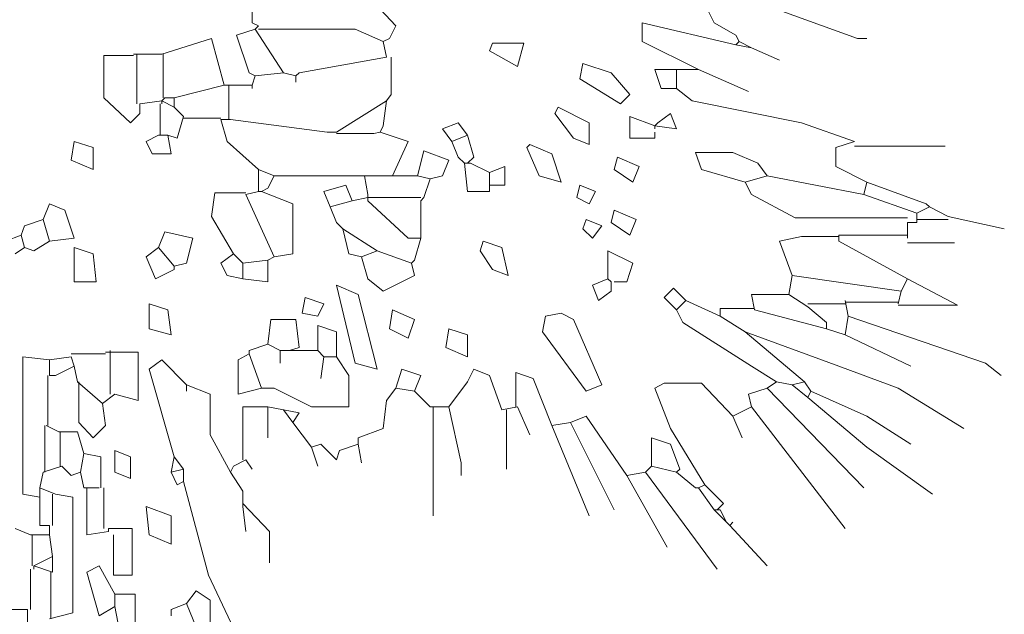
# Model space of a CAD drawing. Units: inches. Extents: x 1150 to 116428, y 27882 to 61852.
# Drawn here: x 52358 to 52989, y 34932 to 35313 of the extents above; entities that cross this region are included whole.
import ezdxf

# ---------------------------------------------------------------- set-up
doc = ezdxf.new("R2010")
doc.units = ezdxf.units.IN
doc.header["$MEASUREMENT"] = 0
doc.layers.add('3', color=3, linetype='Continuous', lineweight=13)

msp = doc.modelspace()

# ---------------------------------------------------------------- linework, layer by layer
at = {"layer": '3', "linetype": 'Continuous'}
for p, q in [((52572.82, 35337.05), (52598.83, 35309.06)), ((52794.82, 35327.06), (52802.83, 35311.05)), ((52822.82, 35327.06), (52894.82, 35301.05)), ((52506.82, 35323.05), (52506.82, 35311.05)), ((52508.81, 35307.04), (52496.82, 35303.05)), ((52506.82, 35311.05), (52510.82, 35309.06)), ((52510.82, 35309.06), (52508.81, 35307.04)), ((52508.81, 35307.04), (52526.83, 35279.04)), ((52510.82, 35307.04), (52572.82, 35307.04)), ((52572.82, 35307.04), (52590.83, 35299.04)), ((52598.83, 35309.06), (52594.82, 35301.05)), ((52816.82, 35297.04), (52756.83, 35311.05)), ((52756.83, 35311.05), (52756.83, 35299.04)), ((52802.83, 35311.05), (52816.82, 35303.05)), ((52448.83, 35291.06), (52480.82, 35301.05)), ((52480.82, 35301.05), (52488.82, 35271.04)), ((52496.82, 35303.05), (52504.82, 35279.04)), ((52594.82, 35301.05), (52590.83, 35299.04)), ((52590.83, 35299.04), (52592.82, 35289.04)), ((52756.83, 35299.04), (52792.83, 35281.04)), ((52816.82, 35303.05), (52818.83, 35299.04)), ((52818.83, 35299.04), (52816.82, 35297.04)), ((52818.83, 35299.04), (52826.83, 35295.05)), ((52894.82, 35301.05), (52900.82, 35301.05)), ((52658.81, 35293.05), (52660.82, 35298.05)), ((52676.83, 35283.05), (52658.81, 35293.05)), ((52660.82, 35298.05), (52680.82, 35298.05)), ((52680.82, 35298.05), (52676.83, 35283.05)), ((52816.82, 35297.04), (52826.83, 35295.05)), ((52826.83, 35295.05), (52844.83, 35287.05)), ((52430.83, 35290.05), (52411.82, 35290.05)), ((52411.82, 35290.05), (52411.82, 35263.04)), ((52430.83, 35291.06), (52448.83, 35291.06)), ((52432.82, 35291.06), (52432.82, 35259.05)), ((52449.81, 35291.06), (52449.81, 35263.04)), ((52592.82, 35289.04), (52536.83, 35279.04)), ((52595.82, 35289.04), (52595.82, 35265.06)), ((52716.82, 35275.05), (52718.82, 35285.05)), ((52718.82, 35285.05), (52736.81, 35279.04)), ((52778.82, 35281.04), (52764.81, 35281.04)), ((52764.81, 35281.04), (52768.82, 35269.05)), ((52778.82, 35281.04), (52792.83, 35281.04)), ((52778.82, 35281.04), (52778.82, 35269.05)), ((52792.83, 35281.04), (52824.81, 35267.05)), ((52504.82, 35279.04), (52508.81, 35277.05)), ((52508.81, 35277.05), (52506.82, 35271.04)), ((52526.83, 35279.04), (52508.81, 35277.05)), ((52526.83, 35279.04), (52534.81, 35277.05)), ((52536.83, 35279.04), (52534.81, 35277.05)), ((52534.81, 35277.05), (52534.81, 35273.06)), ((52742.82, 35259.05), (52716.82, 35275.05)), ((52736.81, 35279.04), (52748.83, 35265.06)), ((52488.82, 35271.04), (52456.83, 35263.04)), ((52488.82, 35271.04), (52490.82, 35271.04)), ((52490.82, 35271.04), (52492.83, 35271.04)), ((52491.82, 35271.04), (52491.82, 35249.05)), ((52492.83, 35271.04), (52506.82, 35271.04)), ((52506.82, 35271.04), (52506.82, 35269.05)), ((52768.82, 35269.05), (52778.82, 35269.05)), ((52778.82, 35269.05), (52788.82, 35261.05)), ((52411.82, 35263.04), (52428.82, 35247.06)), ((52448.83, 35261.05), (52434.82, 35259.05)), ((52450.82, 35263.04), (52448.83, 35261.05)), ((52448.83, 35261.05), (52456.83, 35257.05)), ((52448.83, 35261.05), (52448.83, 35259.05)), ((52450.82, 35263.04), (52456.83, 35263.04)), ((52456.83, 35263.04), (52456.83, 35257.05)), ((52592.82, 35261.05), (52560.81, 35241.05)), ((52592.82, 35261.05), (52590.83, 35245.04)), ((52595.82, 35265.06), (52592.82, 35261.05)), ((52748.83, 35265.06), (52742.82, 35259.05)), ((52788.82, 35261.05), (52858.82, 35247.06)), ((52434.82, 35253.04), (52434.82, 35259.05)), ((52447.82, 35259.05), (52447.82, 35239.05)), ((52456.83, 35257.05), (52462.81, 35251.05)), ((52700.82, 35253.04), (52702.81, 35257.05)), ((52702.81, 35257.05), (52722.82, 35247.06)), ((52428.82, 35247.06), (52434.82, 35253.04)), ((52462.81, 35251.05), (52458.82, 35237.04)), ((52462.81, 35250.04), (52486.82, 35250.04)), ((52486.82, 35249.05), (52490.82, 35235.04)), ((52486.82, 35249.05), (52492.83, 35249.05)), ((52492.83, 35249.05), (52554.83, 35241.05)), ((52712.83, 35237.04), (52700.82, 35253.04)), ((52764.81, 35245.04), (52748.83, 35251.05)), ((52748.83, 35251.05), (52748.83, 35237.04)), ((52774.83, 35253.04), (52766.83, 35247.06)), ((52778.82, 35243.05), (52774.83, 35253.04)), ((52590.83, 35245.04), (52588.83, 35241.05)), ((52638.82, 35247.06), (52628.82, 35243.05)), ((52628.82, 35243.05), (52634.82, 35235.04)), ((52644.82, 35239.05), (52638.82, 35247.06)), ((52722.82, 35247.06), (52722.82, 35233.05)), ((52766.83, 35247.06), (52764.81, 35245.04)), ((52764.81, 35245.04), (52778.82, 35243.05)), ((52764.81, 35245.04), (52764.81, 35243.05)), ((52858.82, 35247.06), (52892.82, 35235.04)), ((52446.81, 35239.05), (52438.83, 35235.04)), ((52446.81, 35239.05), (52452.82, 35239.05)), ((52454.82, 35227.04), (52452.82, 35239.05)), ((52458.82, 35237.04), (52452.82, 35239.05)), ((52554.83, 35241.05), (52560.81, 35241.05)), ((52560.81, 35240.04), (52584.82, 35240.04)), ((52584.82, 35240.04), (52588.83, 35241.05)), ((52588.83, 35241.05), (52606.83, 35235.04)), ((52644.82, 35239.05), (52634.82, 35235.04)), ((52644.82, 35239.05), (52648.81, 35225.05)), ((52722.82, 35233.05), (52712.83, 35237.04)), ((52748.83, 35237.04), (52764.81, 35237.04)), ((52764.81, 35237.04), (52764.81, 35241.05)), ((52390.82, 35223.05), (52392.82, 35235.04)), ((52392.82, 35235.04), (52404.83, 35231.05)), ((52404.83, 35231.05), (52404.83, 35217.05)), ((52438.83, 35235.04), (52442.82, 35227.04)), ((52490.82, 35235.04), (52510.82, 35217.05)), ((52606.83, 35235.04), (52596.81, 35213.05)), ((52634.82, 35235.04), (52638.82, 35225.05)), ((52682.82, 35231.05), (52684.81, 35233.05)), ((52690.82, 35213.05), (52682.82, 35231.05)), ((52684.81, 35233.05), (52698.82, 35227.04)), ((52892.82, 35235.04), (52880.83, 35231.05)), ((52880.83, 35231.05), (52880.83, 35219.04)), ((52892.82, 35232.04), (52950.83, 35232.04)), ((52404.83, 35217.05), (52390.82, 35223.05)), ((52442.82, 35227.04), (52454.82, 35227.04)), ((52612.81, 35213.05), (52616.83, 35229.06)), ((52616.83, 35229.06), (52632.81, 35223.05)), ((52632.81, 35223.05), (52628.82, 35213.05)), ((52638.82, 35225.05), (52642.83, 35221.06)), ((52648.81, 35225.05), (52644.82, 35221.06)), ((52698.82, 35227.04), (52704.83, 35209.04)), ((52738.83, 35217.05), (52740.83, 35225.05)), ((52740.83, 35225.05), (52754.82, 35219.04)), ((52814.82, 35228.05), (52790.82, 35228.05)), ((52790.82, 35228.05), (52794.82, 35217.05)), ((52830.82, 35221.06), (52814.82, 35228.05)), ((52510.82, 35217.05), (52510.82, 35203.06)), ((52510.82, 35217.05), (52520.82, 35213.05)), ((52642.83, 35221.06), (52644.82, 35203.06)), ((52642.83, 35221.06), (52644.82, 35221.06)), ((52644.82, 35221.06), (52646.82, 35221.06)), ((52646.82, 35221.06), (52658.81, 35215.05)), ((52658.81, 35215.05), (52668.83, 35219.04)), ((52668.83, 35219.04), (52668.83, 35207.05)), ((52750.82, 35209.04), (52738.83, 35217.05)), ((52754.82, 35219.04), (52750.82, 35209.04)), ((52794.82, 35217.05), (52822.82, 35209.04)), ((52836.83, 35213.05), (52830.82, 35221.06)), ((52880.83, 35219.04), (52900.82, 35209.04)), ((52520.82, 35213.05), (52516.82, 35205.05)), ((52520.82, 35213.05), (52578.82, 35213.05)), ((52578.82, 35213.05), (52580.83, 35201.04)), ((52578.82, 35213.05), (52596.81, 35213.05)), ((52596.81, 35213.05), (52612.81, 35213.05)), ((52612.81, 35213.05), (52620.82, 35211.06)), ((52620.82, 35211.06), (52616.83, 35199.05)), ((52628.82, 35213.05), (52620.82, 35211.06)), ((52658.81, 35215.05), (52658.81, 35207.05)), ((52704.83, 35209.04), (52690.82, 35213.05)), ((52836.83, 35213.05), (52822.82, 35209.04)), ((52836.83, 35213.05), (52898.83, 35201.04)), ((52516.82, 35205.05), (52512.82, 35203.06)), ((52566.82, 35207.05), (52552.81, 35203.06)), ((52570.81, 35197.05), (52566.82, 35207.05)), ((52668.83, 35207.05), (52658.81, 35207.05)), ((52658.81, 35203.06), (52658.81, 35207.05)), ((52714.83, 35199.05), (52716.82, 35207.05)), ((52716.82, 35207.05), (52726.82, 35203.06)), ((52822.82, 35209.04), (52826.83, 35201.04)), ((52900.82, 35209.04), (52898.83, 35201.04)), ((52900.82, 35209.04), (52938.82, 35195.05)), ((52482.81, 35202.05), (52480.82, 35187.05)), ((52502.83, 35202.05), (52482.81, 35202.05)), ((52510.82, 35203.06), (52502.83, 35201.04)), ((52502.83, 35201.04), (52520.82, 35161.05)), ((52510.82, 35203.06), (52512.82, 35203.06)), ((52512.82, 35203.06), (52532.82, 35195.05)), ((52552.81, 35203.06), (52556.82, 35193.04)), ((52580.83, 35199.05), (52570.81, 35197.05)), ((52580.83, 35201.04), (52580.83, 35199.05)), ((52580.83, 35199.05), (52580.83, 35197.05)), ((52580.83, 35199.05), (52614.81, 35199.05)), ((52616.83, 35199.05), (52614.81, 35197.05)), ((52644.82, 35203.06), (52658.81, 35203.06)), ((52722.82, 35195.05), (52714.83, 35199.05)), ((52726.82, 35203.06), (52722.82, 35195.05)), ((52826.83, 35201.04), (52854.83, 35186.05)), ((52898.83, 35201.04), (52932.81, 35189.05)), ((52372.82, 35185.06), (52376.83, 35195.05)), ((52376.83, 35195.05), (52386.83, 35191.04)), ((52532.82, 35195.05), (52532.82, 35163.05)), ((52570.81, 35197.05), (52556.82, 35193.04)), ((52556.82, 35193.04), (52560.81, 35183.04)), ((52580.83, 35197.05), (52606.83, 35173.05)), ((52614.81, 35197.05), (52614.81, 35173.05)), ((52940.82, 35193.04), (52932.81, 35189.05)), ((52938.82, 35195.05), (52940.82, 35193.04)), ((52940.82, 35193.04), (52952.83, 35187.05)), ((52386.83, 35191.04), (52392.82, 35173.05)), ((52480.82, 35187.05), (52494.82, 35163.05)), ((52736.81, 35183.04), (52738.83, 35191.04)), ((52738.83, 35191.04), (52752.82, 35185.06)), ((52854.83, 35186.05), (52882.82, 35186.05)), ((52882.82, 35186.05), (52900.82, 35186.05)), ((52900.82, 35186.05), (52926.83, 35186.05)), ((52932.81, 35189.05), (52932.81, 35183.04)), ((52952.83, 35187.05), (52988.83, 35179.05)), ((52360.82, 35181.05), (52358.81, 35175.04)), ((52372.82, 35185.06), (52360.82, 35181.05)), ((52372.82, 35185.06), (52376.83, 35171.05)), ((52560.81, 35183.04), (52564.83, 35179.05)), ((52564.83, 35179.05), (52568.82, 35163.05)), ((52564.83, 35179.05), (52586.81, 35165.04)), ((52718.82, 35179.05), (52720.81, 35185.06)), ((52724.82, 35173.05), (52718.82, 35179.05)), ((52720.81, 35185.06), (52730.83, 35181.05)), ((52730.83, 35181.05), (52724.82, 35173.05)), ((52748.83, 35175.04), (52736.81, 35183.04)), ((52752.82, 35185.06), (52748.83, 35175.04)), ((52926.83, 35183.04), (52926.83, 35173.05)), ((52926.83, 35183.04), (52932.81, 35183.04)), ((52952.83, 35185.06), (52932.81, 35185.06)), ((52358.81, 35175.04), (52348.81, 35171.05)), ((52358.81, 35175.04), (52360.82, 35167.04)), ((52392.82, 35173.05), (52376.83, 35171.05)), ((52446.81, 35167.04), (52450.82, 35177.06)), ((52450.82, 35177.06), (52468.82, 35173.05)), ((52468.82, 35173.05), (52464.81, 35157.04)), ((52606.83, 35173.05), (52614.81, 35173.05)), ((52614.81, 35173.05), (52610.82, 35159.06)), ((52858.82, 35174.05), (52844.83, 35171.05)), ((52882.82, 35174.05), (52858.82, 35174.05)), ((52926.83, 35175.04), (52882.82, 35175.04)), ((52882.82, 35175.04), (52882.82, 35171.05)), ((52354.82, 35163.05), (52360.82, 35167.04)), ((52366.82, 35165.04), (52360.82, 35167.04)), ((52376.83, 35171.05), (52366.82, 35165.04)), ((52392.82, 35167.04), (52404.83, 35163.05)), ((52392.82, 35145.05), (52392.82, 35167.04)), ((52446.81, 35167.04), (52438.83, 35161.05)), ((52446.81, 35167.04), (52456.83, 35155.05)), ((52652.83, 35165.04), (52654.82, 35171.05)), ((52654.82, 35171.05), (52666.82, 35167.04)), ((52666.82, 35167.04), (52670.82, 35149.04)), ((52844.83, 35171.05), (52852.81, 35149.04)), ((52882.82, 35171.05), (52926.83, 35147.04)), ((52926.83, 35170.04), (52956.82, 35170.04)), ((52404.83, 35163.05), (52406.82, 35145.05)), ((52438.83, 35161.05), (52444.82, 35147.04)), ((52494.82, 35163.05), (52486.82, 35157.04)), ((52494.82, 35163.05), (52500.83, 35157.04)), ((52520.82, 35161.05), (52516.82, 35159.06)), ((52532.82, 35163.05), (52520.82, 35161.05)), ((52568.82, 35163.05), (52576.82, 35161.05)), ((52586.81, 35165.04), (52576.82, 35161.05)), ((52576.82, 35161.05), (52580.83, 35147.04)), ((52586.81, 35165.04), (52608.82, 35157.04)), ((52660.82, 35153.05), (52652.83, 35165.04)), ((52734.82, 35147.04), (52734.82, 35165.04)), ((52734.82, 35165.04), (52750.82, 35157.04)), ((52464.81, 35157.04), (52456.83, 35155.05)), ((52456.83, 35153.05), (52456.83, 35155.05)), ((52486.82, 35157.04), (52490.82, 35149.04)), ((52516.82, 35159.06), (52500.83, 35157.04)), ((52500.83, 35157.04), (52500.83, 35147.04)), ((52516.82, 35159.06), (52516.82, 35145.05)), ((52610.82, 35159.06), (52608.82, 35157.04)), ((52610.82, 35149.04), (52608.82, 35157.04)), ((52750.82, 35157.04), (52746.81, 35145.05)), ((52444.82, 35147.04), (52456.83, 35153.05)), ((52490.82, 35149.04), (52500.83, 35147.04)), ((52590.83, 35139.04), (52610.82, 35149.04)), ((52670.82, 35149.04), (52660.82, 35153.05)), ((52852.81, 35149.04), (52850.82, 35137.05)), ((52852.81, 35149.04), (52922.81, 35139.04)), ((52406.82, 35145.05), (52392.82, 35145.05)), ((52516.82, 35145.05), (52500.83, 35147.04)), ((52560.81, 35143.05), (52574.82, 35137.05)), ((52572.82, 35093.05), (52560.81, 35143.05)), ((52580.83, 35147.04), (52590.83, 35139.04)), ((52734.82, 35147.04), (52724.82, 35143.05)), ((52724.82, 35143.05), (52728.82, 35133.05)), ((52734.82, 35147.04), (52736.81, 35145.05)), ((52736.81, 35139.04), (52736.81, 35145.05)), ((52746.81, 35145.05), (52738.83, 35145.05)), ((52776.83, 35141.06), (52770.82, 35135.05)), ((52784.82, 35133.05), (52776.83, 35141.06)), ((52926.83, 35147.04), (52922.81, 35139.04)), ((52926.83, 35147.04), (52958.81, 35130.05)), ((52538.83, 35125.05), (52540.82, 35135.05)), ((52540.82, 35135.05), (52552.81, 35131.04)), ((52574.82, 35137.05), (52586.81, 35089.05)), ((52728.82, 35133.05), (52736.81, 35139.04)), ((52770.82, 35135.05), (52778.82, 35127.05)), ((52850.82, 35137.05), (52826.83, 35137.05)), ((52826.83, 35137.05), (52828.83, 35127.05)), ((52850.82, 35137.05), (52862.83, 35129.04)), ((52922.81, 35139.04), (52920.82, 35131.04)), ((52440.83, 35131.04), (52452.82, 35127.05)), ((52440.83, 35115.06), (52440.83, 35131.04)), ((52552.81, 35131.04), (52548.82, 35123.06)), ((52784.82, 35133.05), (52778.82, 35127.05)), ((52784.82, 35133.05), (52806.82, 35123.06)), ((52886.81, 35131.04), (52862.83, 35131.04)), ((52862.83, 35129.04), (52874.82, 35119.05)), ((52886.81, 35133.05), (52888.83, 35123.06)), ((52886.81, 35132.05), (52920.82, 35132.05)), ((52958.81, 35130.05), (52920.82, 35130.05)), ((52452.82, 35127.05), (52454.82, 35111.05)), ((52548.82, 35123.06), (52538.83, 35125.05)), ((52594.82, 35115.06), (52596.81, 35127.05)), ((52596.81, 35127.05), (52610.82, 35121.04)), ((52692.82, 35113.04), (52694.83, 35123.06)), ((52694.83, 35123.06), (52704.83, 35125.05)), ((52704.83, 35125.05), (52712.83, 35121.04)), ((52778.82, 35127.05), (52782.81, 35119.05)), ((52828.83, 35128.06), (52806.82, 35128.06)), ((52806.82, 35128.06), (52806.82, 35123.06)), ((52806.82, 35123.06), (52822.82, 35113.04)), ((52828.83, 35127.05), (52874.82, 35115.06)), ((52888.83, 35123.06), (52886.81, 35111.05)), ((52888.83, 35123.06), (52976.83, 35093.05)), ((52516.82, 35105.04), (52518.83, 35121.04)), ((52518.83, 35121.04), (52534.81, 35121.04)), ((52534.81, 35121.04), (52536.83, 35103.04)), ((52548.82, 35101.05), (52548.82, 35117.05)), ((52548.82, 35117.05), (52560.81, 35113.04)), ((52610.82, 35121.04), (52606.83, 35109.05)), ((52712.83, 35121.04), (52730.83, 35079.06)), ((52782.81, 35119.05), (52826.83, 35091.05)), ((52874.82, 35119.05), (52874.82, 35115.06)), ((52454.82, 35111.05), (52440.83, 35115.06)), ((52560.81, 35113.04), (52560.81, 35097.06)), ((52606.83, 35109.05), (52594.82, 35115.06)), ((52630.82, 35103.04), (52632.81, 35115.06)), ((52632.81, 35115.06), (52644.82, 35111.05)), ((52644.82, 35111.05), (52644.82, 35097.06)), ((52720.81, 35075.05), (52692.82, 35113.04)), ((52822.82, 35113.04), (52860.81, 35081.05)), ((52822.82, 35113.04), (52882.82, 35091.05)), ((52874.82, 35115.06), (52886.81, 35111.05)), ((52886.81, 35111.05), (52928.82, 35091.05)), ((52516.82, 35105.04), (52504.82, 35101.05)), ((52516.82, 35105.04), (52524.81, 35101.05)), ((52376.83, 35095.04), (52359.82, 35097.06)), ((52359.82, 35097.06), (52359.82, 35009.06)), ((52390.82, 35097.06), (52376.83, 35095.04)), ((52412.83, 35099.05), (52390.82, 35099.05)), ((52390.82, 35097.06), (52392.82, 35091.05)), ((52412.83, 35100.04), (52433.81, 35100.04)), ((52415.82, 35101.05), (52415.82, 35073.05)), ((52433.81, 35100.04), (52433.81, 35069.04)), ((52504.82, 35099.05), (52497.82, 35095.04)), ((52504.82, 35101.05), (52504.82, 35099.05)), ((52504.82, 35099.05), (52512.82, 35077.04)), ((52524.81, 35101.05), (52524.81, 35093.05)), ((52524.81, 35101.05), (52530.82, 35101.05)), ((52536.83, 35103.04), (52530.82, 35101.05)), ((52530.82, 35101.05), (52548.82, 35101.05)), ((52548.82, 35101.05), (52552.81, 35097.06)), ((52552.81, 35097.06), (52550.82, 35083.05)), ((52552.81, 35097.06), (52560.81, 35097.06)), ((52560.81, 35097.06), (52568.82, 35085.04)), ((52644.82, 35097.06), (52630.82, 35103.04)), ((52376.83, 35095.04), (52376.83, 35085.04)), ((52392.82, 35091.05), (52380.82, 35085.04)), ((52392.82, 35091.05), (52394.83, 35081.05)), ((52448.83, 35095.04), (52440.83, 35089.05)), ((52464.81, 35079.06), (52448.83, 35095.04)), ((52497.82, 35095.04), (52497.82, 35073.05)), ((52586.81, 35089.05), (52572.82, 35093.05)), ((52826.83, 35091.05), (52842.82, 35081.05)), ((52882.82, 35091.05), (52920.82, 35077.04)), ((52976.83, 35093.05), (52986.83, 35085.04)), ((52375.82, 35085.04), (52375.82, 35053.06)), ((52380.82, 35085.04), (52376.83, 35085.04)), ((52440.83, 35089.05), (52456.83, 35033.04)), ((52568.82, 35085.04), (52568.82, 35065.05)), ((52598.83, 35077.04), (52602.82, 35089.05)), ((52602.82, 35089.05), (52614.81, 35085.04)), ((52614.81, 35085.04), (52610.82, 35075.05)), ((52644.82, 35081.05), (52648.81, 35089.05)), ((52648.81, 35089.05), (52658.81, 35085.04)), ((52658.81, 35085.04), (52666.82, 35063.05)), ((52675.82, 35065.05), (52675.82, 35087.04)), ((52675.82, 35087.04), (52686.83, 35083.05)), ((52394.83, 35081.05), (52410.81, 35067.05)), ((52395.82, 35081.05), (52395.82, 35055.05)), ((52464.81, 35079.06), (52464.81, 35075.05)), ((52464.81, 35079.06), (52479.83, 35073.05)), ((52632.81, 35065.05), (52644.82, 35081.05)), ((52686.83, 35083.05), (52698.82, 35053.06)), ((52730.83, 35079.06), (52720.81, 35075.05)), ((52770.82, 35080.05), (52764.81, 35077.04)), ((52794.82, 35080.05), (52770.82, 35080.05)), ((52814.82, 35059.04), (52794.82, 35080.05)), ((52842.82, 35081.05), (52836.83, 35077.04)), ((52842.82, 35081.05), (52852.81, 35079.06)), ((52860.81, 35081.05), (52852.81, 35079.06)), ((52852.81, 35079.06), (52862.83, 35071.06)), ((52860.81, 35081.05), (52864.83, 35075.05)), ((52418.82, 35073.05), (52410.81, 35067.05)), ((52433.81, 35069.04), (52418.82, 35073.05)), ((52479.83, 35073.05), (52479.83, 35047.05)), ((52497.82, 35073.05), (52512.82, 35077.04)), ((52520.82, 35077.04), (52512.82, 35077.04)), ((52544.83, 35065.05), (52520.82, 35077.04)), ((52598.83, 35077.04), (52592.82, 35069.04)), ((52598.83, 35077.04), (52610.82, 35075.05)), ((52610.82, 35075.05), (52620.82, 35065.05)), ((52764.81, 35077.04), (52774.83, 35051.04)), ((52836.83, 35077.04), (52824.81, 35073.05)), ((52824.81, 35073.05), (52826.83, 35065.05)), ((52836.83, 35077.04), (52898.83, 35013.05)), ((52864.83, 35075.05), (52862.83, 35071.06)), ((52864.83, 35075.05), (52900.82, 35059.04)), ((52920.82, 35077.04), (52962.82, 35051.04)), ((52412.83, 35053.06), (52410.81, 35067.05)), ((52592.82, 35069.04), (52590.83, 35051.04)), ((52862.83, 35071.06), (52900.82, 35039.05)), ((52516.82, 35065.05), (52500.83, 35065.05)), ((52500.83, 35065.05), (52500.83, 35031.05)), ((52516.82, 35065.05), (52516.82, 35045.05)), ((52516.82, 35065.05), (52526.83, 35063.05)), ((52526.83, 35063.05), (52536.83, 35061.06)), ((52526.83, 35063.05), (52532.82, 35055.05)), ((52536.83, 35061.06), (52532.82, 35055.05)), ((52568.82, 35065.05), (52544.83, 35065.05)), ((52620.82, 35065.05), (52632.81, 35065.05)), ((52622.81, 35065.05), (52622.81, 34995.05)), ((52632.81, 35065.05), (52640.82, 35029.05)), ((52676.83, 35065.05), (52666.82, 35063.05)), ((52669.82, 35063.05), (52669.82, 35025.04)), ((52676.83, 35065.05), (52684.81, 35047.05)), ((52710.81, 35055.05), (52720.81, 35059.04)), ((52720.81, 35059.04), (52746.81, 35021.05)), ((52826.83, 35065.05), (52814.82, 35059.04)), ((52814.82, 35059.04), (52820.82, 35045.05)), ((52826.83, 35065.05), (52886.81, 34987.05)), ((52900.82, 35059.04), (52928.82, 35041.04)), ((52373.83, 35053.06), (52373.83, 35023.05)), ((52374.81, 35053.06), (52382.82, 35049.05)), ((52395.82, 35055.05), (52404.83, 35045.05)), ((52404.83, 35045.05), (52412.83, 35053.06)), ((52532.82, 35055.05), (52544.83, 35039.05)), ((52710.81, 35055.05), (52698.82, 35053.06)), ((52698.82, 35053.06), (52722.82, 34995.05)), ((52710.81, 35055.05), (52738.83, 34999.04)), ((52382.82, 35049.05), (52394.83, 35049.05)), ((52383.82, 35049.05), (52383.82, 35027.06)), ((52394.83, 35049.05), (52398.82, 35035.06)), ((52479.83, 35047.05), (52492.83, 35023.05)), ((52590.83, 35051.04), (52574.82, 35045.05)), ((52774.83, 35051.04), (52796.82, 35015.04)), ((52550.82, 35041.04), (52544.83, 35039.05)), ((52560.81, 35031.05), (52550.82, 35041.04)), ((52574.82, 35041.04), (52562.83, 35037.05)), ((52574.82, 35045.05), (52574.82, 35041.04)), ((52574.82, 35041.04), (52576.82, 35029.05)), ((52762.81, 35027.06), (52762.81, 35045.05)), ((52762.81, 35045.05), (52774.83, 35041.04)), ((52774.83, 35041.04), (52780.82, 35025.04)), ((52398.82, 35035.06), (52396.82, 35023.05)), ((52398.82, 35035.06), (52409.82, 35033.04)), ((52418.82, 35037.05), (52428.82, 35033.04)), ((52418.82, 35023.05), (52418.82, 35037.05)), ((52544.83, 35039.05), (52548.82, 35027.06)), ((52562.83, 35037.05), (52560.81, 35031.05)), ((52900.82, 35039.05), (52942.83, 35009.06)), ((52409.82, 35033.04), (52409.82, 35013.05)), ((52428.82, 35033.04), (52428.82, 35019.05)), ((52456.83, 35033.04), (52454.82, 35023.05)), ((52456.83, 35033.04), (52462.81, 35025.04)), ((52502.83, 35031.05), (52494.82, 35027.06)), ((52502.83, 35031.05), (52506.82, 35025.04)), ((52640.82, 35029.05), (52640.82, 35021.05)), ((52372.82, 35023.05), (52370.82, 35013.05)), ((52384.81, 35027.06), (52372.82, 35023.05)), ((52384.81, 35027.06), (52390.82, 35021.05)), ((52390.82, 35021.05), (52396.82, 35023.05)), ((52396.82, 35023.05), (52398.82, 35013.05)), ((52428.82, 35019.05), (52418.82, 35023.05)), ((52462.81, 35025.04), (52454.82, 35023.05)), ((52454.82, 35023.05), (52458.82, 35015.04)), ((52462.81, 35025.04), (52462.81, 35017.04)), ((52494.82, 35027.06), (52492.83, 35023.05)), ((52492.83, 35023.05), (52500.83, 35011.05)), ((52758.82, 35023.05), (52746.81, 35021.05)), ((52762.81, 35027.06), (52758.82, 35023.05)), ((52758.82, 35023.05), (52804.82, 34961.05)), ((52762.81, 35027.06), (52778.82, 35023.05)), ((52780.82, 35025.04), (52778.82, 35023.05)), ((52778.82, 35023.05), (52790.82, 35013.05)), ((52458.82, 35015.04), (52462.81, 35017.04)), ((52462.81, 35017.04), (52478.82, 34957.05)), ((52746.81, 35021.05), (52772.81, 34975.05)), ((52796.82, 35015.04), (52792.83, 35013.05)), ((52796.82, 35015.04), (52808.81, 35003.05)), ((52359.82, 35009.06), (52370.82, 35007.04)), ((52370.82, 35013.05), (52370.82, 35007.04)), ((52370.82, 35013.05), (52380.82, 35009.06)), ((52378.83, 35009.06), (52378.83, 34989.04)), ((52380.82, 35009.06), (52391.83, 35007.04)), ((52398.82, 35013.05), (52408.82, 35013.05)), ((52400.82, 35013.05), (52400.82, 34983.05)), ((52411.82, 35013.05), (52411.82, 34987.05)), ((52500.83, 35011.05), (52500.83, 35003.05)), ((52500.83, 35011.05), (52500.83, 35003.05)), ((52790.82, 35013.05), (52792.83, 35013.05)), ((52792.83, 35013.05), (52802.83, 34999.04)), ((52370.82, 35007.04), (52370.82, 34989.04)), ((52391.83, 35007.04), (52391.83, 34933.05)), ((52500.83, 35003.05), (52517.82, 34985.05)), ((52500.83, 35003.05), (52500.83, 35001.05)), ((52808.81, 35003.05), (52804.82, 34999.04)), ((52438.83, 35001.05), (52454.82, 34995.05)), ((52440.83, 34983.05), (52438.83, 35001.05)), ((52500.83, 35001.05), (52502.83, 34985.05)), ((52802.83, 34999.04), (52810.82, 34991.06)), ((52802.83, 34999.04), (52804.82, 34999.04)), ((52804.82, 34999.04), (52806.82, 34999.04)), ((52806.82, 34999.04), (52810.82, 34991.06)), ((52454.82, 34995.05), (52454.82, 34977.05)), ((52810.82, 34991.06), (52812.82, 34989.04)), ((52812.82, 34989.04), (52814.82, 34991.06)), ((52364.82, 34983.05), (52354.82, 34987.05)), ((52370.82, 34989.04), (52376.83, 34989.04)), ((52376.83, 34989.04), (52376.83, 34983.05)), ((52400.82, 34983.05), (52414.83, 34985.05)), ((52414.83, 34987.05), (52429.82, 34987.05)), ((52414.83, 34987.05), (52414.83, 34985.05)), ((52429.82, 34987.05), (52429.82, 34957.05)), ((52517.82, 34985.05), (52517.82, 34965.06)), ((52812.82, 34989.04), (52836.83, 34963.04)), ((52364.82, 34983.05), (52376.83, 34983.05)), ((52365.83, 34983.05), (52365.83, 34963.04)), ((52376.83, 34983.05), (52378.83, 34969.05)), ((52417.83, 34957.05), (52417.83, 34983.05)), ((52454.82, 34977.05), (52440.83, 34983.05)), ((52378.83, 34969.05), (52366.82, 34963.04)), ((52378.83, 34969.05), (52378.83, 34959.05)), ((52364.82, 34961.05), (52364.82, 34935.04)), ((52366.82, 34963.04), (52378.83, 34959.05)), ((52366.82, 34963.04), (52366.82, 34961.05)), ((52377.82, 34959.05), (52377.82, 34929.06)), ((52408.82, 34963.04), (52400.82, 34959.05)), ((52400.82, 34959.05), (52408.82, 34931.05)), ((52418.82, 34945.04), (52408.82, 34963.04)), ((52429.82, 34957.05), (52417.83, 34957.05)), ((52478.82, 34957.05), (52496.82, 34919.04)), ((52464.81, 34939.05), (52470.82, 34947.06)), ((52470.82, 34947.06), (52479.83, 34941.05)), ((52418.82, 34945.04), (52431.82, 34945.04)), ((52418.82, 34945.04), (52418.82, 34937.04)), ((52431.82, 34945.04), (52431.82, 34923.05)), ((52479.83, 34941.05), (52479.83, 34919.04)), ((52348.81, 34935.04), (52362.82, 34935.04)), ((52362.82, 34935.04), (52362.82, 34909.04)), ((52391.83, 34933.05), (52376.83, 34929.06)), ((52408.82, 34931.05), (52418.82, 34937.04)), ((52420.81, 34927.04), (52418.82, 34937.04)), ((52464.81, 34939.05), (52454.82, 34935.04)), ((52454.82, 34935.04), (52454.82, 34931.05)), ((52464.81, 34939.05), (52472.81, 34919.04))]:
    msp.add_line(p, q, dxfattribs=at)

doc.saveas('drawing.dxf')
